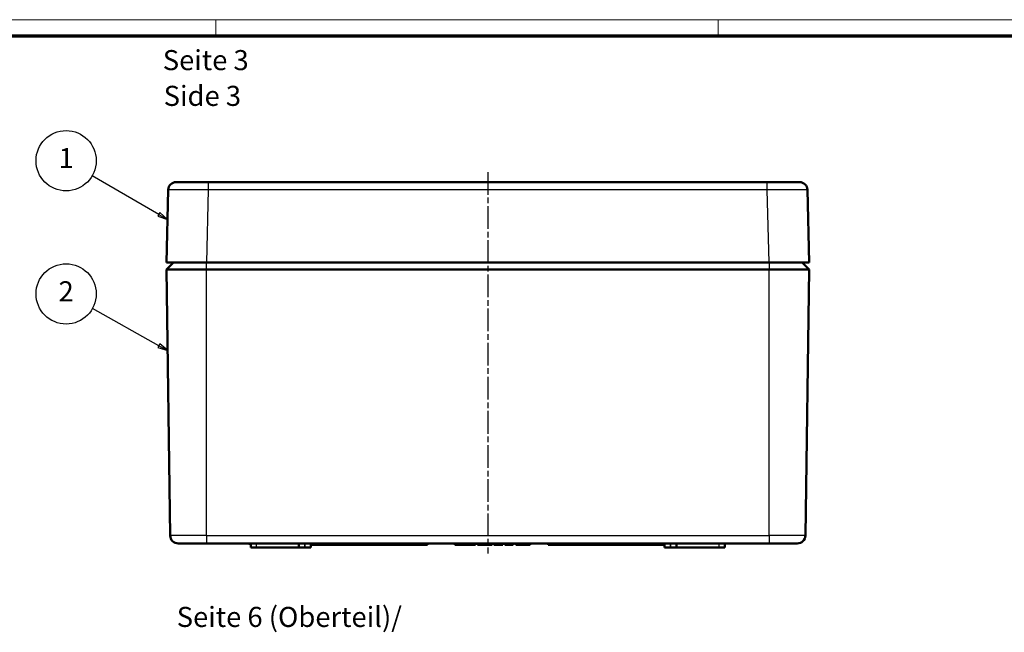
# Model space of a CAD drawing. Units: millimetres. Extents: x 1 to 840, y 1 to 593.
# Drawn here: x 162 to 407, y 440 to 593 of the extents above; entities that cross this region are included whole.
import ezdxf

# ---------------------------------------------------------------- set-up
doc = ezdxf.new("R2010")
doc.units = ezdxf.units.MM
doc.linetypes.add('CHAIN', pattern=[0.3543, 0.2362, -0.0295, 0.0591, -0.0295])
doc.linetypes.add('DASH_DOT', pattern=[0.37, 0.24, -0.06, 0.01, -0.06])
doc.layers.get('0').update_dxf_attribs({"lineweight": 25})
for name, color, linetype, lineweight in [('Mittellinie (ISO)', 1, 'DASH_DOT', 25), ('Sichtbar (ISO)', 7, 'Continuous', 50), ('Sichtbar schmal (ISO)', 1, 'Continuous', 25), ('Symbol (ISO)', 1, 'Continuous', 25)]:
    doc.layers.add(name, color=color, linetype=linetype, lineweight=lineweight)
doc.styles.add('5', font='isocpeur.ttf', dxfattribs={"width": 1.1})
doc.styles.add('Textstil245', font='isocpeui.ttf', dxfattribs={"width": 1.1})

# ---------------------------------------------------------------- blocks, each defined once
blk = doc.blocks.new('Ränder Bopla-A1-Rahmen')
at = {"color": 1, "linetype": 'Continuous', "lineweight": 18}
for p, q in [((1, 593), (840, 593)), ((211, 589), (211, 593)), ((336, 589), (336, 593))]:
    blk.add_line(p, q, dxfattribs=at)
at = {"color": 3, "linetype": 'Continuous', "lineweight": 70}
blk.add_line((20, 589), (836, 589), dxfattribs=at)
blk = doc.blocks.new('Positionsnummer1')
at = {"layer": 'Symbol (ISO)'}
for p, q in [((196.78, 544.51), (180.23, 554.11)), ((197.03, 544.95), (196.53, 544.08)), ((196.53, 544.08), (198.94, 543.26)), ((196.78, 544.51), (198.94, 543.26)), ((198.94, 543.26), (197.03, 544.95))]:
    blk.add_line(p, q, dxfattribs=at)
at = {"layer": 'Symbol (ISO)', "flags": 128}
blk.add_lwpolyline([(196.53, 544.08), (198.94, 543.26), (197.03, 544.95), (196.53, 544.08)], dxfattribs=at)
at = {"layer": 'Symbol (ISO)'}
blk.add_circle((173.74, 557.88), 7.5, dxfattribs=at)
blk.add_solid([(196.53, 544.08), (198.94, 543.26), (197.03, 544.95), (196.53, 544.08)], dxfattribs=at)
at = {"layer": 'Symbol (ISO)', "color": 7, "insert": (173.74, 557.88), "char_height": 5, "attachment_point": 5, "style": '5'}
blk.add_mtext('1', dxfattribs=at)
blk = doc.blocks.new('Positionsnummer2')
at = {"layer": 'Symbol (ISO)'}
for p, q in [((196.82, 511.82), (180.28, 521.06)), ((197.07, 512.26), (196.58, 511.39)), ((199.01, 510.6), (197.07, 512.26)), ((196.58, 511.39), (199.01, 510.6)), ((196.82, 511.82), (199.01, 510.6))]:
    blk.add_line(p, q, dxfattribs=at)
at = {"layer": 'Symbol (ISO)', "flags": 128}
blk.add_lwpolyline([(196.58, 511.39), (199.01, 510.6), (197.07, 512.26), (196.58, 511.39)], dxfattribs=at)
at = {"layer": 'Symbol (ISO)'}
blk.add_circle((173.74, 524.71), 7.5, dxfattribs=at)
blk.add_solid([(196.58, 511.39), (199.01, 510.6), (197.07, 512.26), (196.58, 511.39)], dxfattribs=at)
at = {"layer": 'Symbol (ISO)', "color": 7, "insert": (173.74, 524.71), "char_height": 5, "attachment_point": 5, "style": '5'}
blk.add_mtext('2', dxfattribs=at)

msp = doc.modelspace()

# ---------------------------------------------------------------- linework, layer by layer
at = {"layer": 'Mittellinie (ISO)', "linetype": 'CHAIN', "ltscale": 23.990969}
msp.add_line((278.6752028, 555.0598268), (278.6752028, 460.0598268), dxfattribs=at)
at = {"layer": 'Sichtbar (ISO)'}
for p, q in [((201.1257973, 552.5598268), (209.1232988, 552.5598268)), ((209.1232988, 552.5598268), (348.2271067, 552.5598268)), ((348.2271067, 552.5598268), (356.2246082, 552.5598268)), ((198.6752028, 532.5598268), (199.126422, 550.6098078)), ((358.2239835, 550.6098078), (358.6752028, 532.5598268)), ((198.6752028, 532.5598268), (208.6720796, 532.5598268)), ((198.7279301, 530.76), (200.4784908, 532.5598268)), ((208.6720796, 532.5598268), (348.6783259, 532.5598268)), ((348.6783259, 532.5598268), (358.6752028, 532.5598268)), ((356.8719147, 532.5598268), (358.6224754, 530.76)), ((199.6469259, 464.5320769), (198.7279301, 530.76)), ((198.7279301, 530.76), (208.6752028, 530.76)), ((348.6752028, 530.76), (208.6752028, 530.76)), ((348.6752028, 530.76), (358.6224754, 530.76)), ((357.7034796, 464.5320769), (358.6224754, 530.76)), ((201.6467334, 462.5598268), (208.6752028, 462.5598268)), ((348.6752028, 462.5598268), (208.6752028, 462.5598268)), ((219.4854592, 462.2598268), (219.4854592, 462.5598268)), ((219.4854592, 462.2598268), (219.6778208, 462.2598268)), ((219.6839296, 461.5598268), (219.6752028, 462.5598268)), ((221.1252028, 461.5598268), (219.6839296, 461.5598268)), ((231.6839296, 461.5598268), (221.1252028, 461.5598268)), ((231.6839296, 461.5598268), (231.6752028, 462.5598268)), ((231.6839296, 461.5598268), (233.1252028, 461.5598268)), ((233.1252028, 461.5598268), (233.2252028, 461.5598268)), ((234.6664759, 461.5598268), (233.2252028, 461.5598268)), ((234.6664759, 461.5598268), (234.6752028, 462.5598268)), ((234.6725847, 462.2598268), (263.6725847, 462.2598268)), ((263.6725847, 462.2598268), (263.6752028, 462.5598268)), ((270.4893053, 462.2598268), (270.4893053, 462.5598268)), ((270.4893053, 462.2598268), (271.0726387, 462.2598268)), ((271.0726387, 462.2598268), (271.0726387, 462.5598268)), ((271.0726387, 462.2598268), (271.4484399, 462.2598268)), ((271.4484399, 462.2598268), (271.4484399, 462.5598268)), ((271.4484399, 462.2598268), (271.9013646, 462.2598268)), ((271.9013646, 462.2598268), (271.9013646, 462.5598268)), ((271.9013646, 462.2598268), (271.9252028, 462.2598268)), ((271.9252028, 462.2598268), (271.9252028, 462.5598268)), ((271.9252028, 462.2598268), (272.5085361, 462.2598268)), ((272.5085361, 462.2598268), (272.5085361, 462.5598268)), ((272.5085361, 462.2598268), (272.8021659, 462.2598268)), ((272.8021659, 462.2598268), (272.8021659, 462.5598268)), ((272.8021659, 462.2598268), (273.280331, 462.2598268)), ((273.280331, 462.2598268), (273.280331, 462.5598268)), ((273.280331, 462.2598268), (273.307254, 462.2598268)), ((273.307254, 462.2598268), (273.307254, 462.5598268)), ((273.307254, 462.2598268), (273.3521258, 462.2598268)), ((273.3521258, 462.2598268), (273.3521258, 462.5598268)), ((273.3521258, 462.2598268), (274.3540289, 462.2598268)), ((274.3540289, 462.2598268), (274.3540289, 462.5598268)), ((274.3540289, 462.2598268), (275.5957156, 462.2598268)), ((275.5957156, 462.2598268), (275.5957156, 462.5598268)), ((276.0982797, 462.2598268), (276.0982797, 462.5598268)), ((276.0982797, 462.2598268), (276.3046899, 462.2598268)), ((276.3046899, 462.2598268), (276.3046899, 462.5598268)), ((276.3046899, 462.2598268), (276.8880233, 462.2598268)), ((276.8880233, 462.2598268), (276.8880233, 462.5598268)), ((276.8880233, 462.2598268), (277.2631234, 462.2598268)), ((277.2631234, 462.2598268), (277.2631234, 462.5598268)), ((277.2631234, 462.2598268), (277.7167492, 462.2598268)), ((277.7167492, 462.2598268), (277.7167492, 462.5598268)), ((277.7167492, 462.2598268), (277.7405874, 462.2598268)), ((277.7405874, 462.2598268), (277.7405874, 462.5598268)), ((277.7405874, 462.2598268), (278.3239207, 462.2598268)), ((278.3239207, 462.2598268), (278.3239207, 462.5598268)), ((278.3239207, 462.2598268), (278.4996218, 462.2598268)), ((278.4996218, 462.2598268), (278.4996218, 462.5598268)), ((278.4996218, 462.2598268), (278.9700745, 462.2598268)), ((278.9700745, 462.2598268), (278.9700745, 462.5598268)), ((278.9700745, 462.2598268), (278.9880233, 462.2598268)), ((278.9880233, 462.2598268), (278.9880233, 462.5598268)), ((278.9880233, 462.2598268), (279.0777669, 462.2598268)), ((279.0777669, 462.2598268), (279.0777669, 462.5598268)), ((279.0777669, 462.2598268), (279.6611002, 462.2598268)), ((279.6611002, 462.2598268), (279.6611002, 462.5598268)), ((279.6611002, 462.2598268), (279.7508438, 462.2598268)), ((279.7508438, 462.2598268), (279.7508438, 462.5598268)), ((280.2175104, 462.2598268), (280.2175104, 462.5598268)), ((280.2175104, 462.2598268), (280.280331, 462.2598268)), ((280.280331, 462.2598268), (280.280331, 462.5598268)), ((280.280331, 462.2598268), (281.3565529, 462.2598268)), ((281.3565529, 462.2598268), (281.3565529, 462.5598268)), ((281.3565529, 462.2598268), (282.3893053, 462.2598268)), ((282.3893053, 462.2598268), (282.3893053, 462.5598268)), ((282.9187925, 462.2598268), (282.9187925, 462.5598268)), ((282.9187925, 462.2598268), (283.9950145, 462.2598268)), ((283.9950145, 462.2598268), (283.9950145, 462.5598268)), ((283.9950145, 462.2598268), (285.0277669, 462.2598268)), ((285.0277669, 462.2598268), (285.0277669, 462.5598268)), ((285.6469976, 462.2598268), (285.6469976, 462.5598268)), ((285.6469976, 462.2598268), (286.1791491, 462.2598268)), ((286.1791491, 462.2598268), (286.1791491, 462.5598268)), ((286.1791491, 462.2598268), (286.472218, 462.2598268)), ((286.472218, 462.2598268), (286.472218, 462.5598268)), ((286.472218, 462.2598268), (286.7508438, 462.2598268)), ((286.7508438, 462.2598268), (286.7508438, 462.5598268)), ((286.7508438, 462.2598268), (287.0290489, 462.2598268)), ((287.0290489, 462.2598268), (287.0290489, 462.5598268)), ((287.0290489, 462.2598268), (287.2982797, 462.2598268)), ((287.2982797, 462.2598268), (287.2982797, 462.5598268)), ((287.2982797, 462.2598268), (287.881613, 462.2598268)), ((287.881613, 462.2598268), (287.881613, 462.5598268)), ((287.881613, 462.2598268), (289.1828951, 462.2598268)), ((289.1828951, 462.2598268), (289.1828951, 462.5598268)), ((293.6778208, 462.2598268), (293.6752028, 462.5598268)), ((293.6778208, 462.2598268), (322.6778208, 462.2598268)), ((322.6839296, 461.5598268), (322.6752028, 462.5598268)), ((322.6839296, 461.5598268), (324.1252028, 461.5598268)), ((324.2252028, 461.5598268), (324.1252028, 461.5598268)), ((325.6664759, 461.5598268), (324.2252028, 461.5598268)), ((325.6664759, 461.5598268), (325.6752028, 462.5598268)), ((325.6664759, 461.5598268), (336.2252028, 461.5598268)), ((336.2252028, 461.5598268), (337.6664759, 461.5598268)), ((337.6664759, 461.5598268), (337.6752028, 462.5598268)), ((348.6752028, 462.5598268), (355.7036721, 462.5598268))]:
    msp.add_line(p, q, dxfattribs=at)
for centre, start, end in [((201.1257973, 550.5598268), 90, 178.568), ((356.2246082, 550.5598268), 1.432, 90), ((201.6467334, 464.5598268), 180.795, 270), ((355.7036721, 464.5598268), 270, 359.205)]:
    msp.add_arc(centre, 2, start, end, dxfattribs=at)
at = {"layer": 'Sichtbar schmal (ISO)'}
for p, q in [((209.1232988, 552.5598268), (209.1232988, 550.6098078)), ((348.2271067, 550.6098078), (348.2271067, 552.5598268)), ((209.1232988, 550.6098078), (208.6720796, 532.5598268)), ((348.2271067, 550.6098078), (209.1232988, 550.6098078)), ((348.6783259, 532.5598268), (348.2271067, 550.6098078)), ((208.6752028, 530.76), (208.6752028, 532.5598268)), ((348.6752028, 532.5598268), (348.6752028, 530.76)), ((208.6752028, 464.5320769), (208.6752028, 530.76)), ((348.6752028, 464.5320769), (348.6752028, 530.76)), ((208.6752028, 464.5320769), (199.6469259, 464.5320769)), ((208.6752028, 464.5320769), (348.6752028, 464.5320769)), ((208.6752028, 464.5320769), (208.6752028, 462.5598268)), ((357.7034796, 464.5320769), (348.6752028, 464.5320769)), ((348.6752028, 464.5320769), (348.6752028, 462.5598268)), ((221.1252028, 461.5598268), (221.1252028, 462.5598268)), ((233.1252028, 461.5598268), (233.1252028, 462.5598268)), ((233.2252028, 461.5598268), (233.2252028, 462.5598268)), ((324.1252028, 461.5598268), (324.1252028, 462.5598268)), ((324.2252028, 461.5598268), (324.2252028, 462.5598268)), ((336.2252028, 461.5598268), (336.2252028, 462.5598268))]:
    msp.add_line(p, q, dxfattribs=at)
for points in [[(209.1232988, 550.6098078), (207.8143411, 550.6163448), (206.5064996, 550.621577), (205.2975705, 550.625114), (204.0886413, 550.6286509), (202.9798104, 550.6304885), (202.0545778, 550.6304885), (201.1293452, 550.6304885), (200.3884378, 550.6286509), (199.8876495, 550.625114), (199.3868612, 550.621577), (199.1265854, 550.6163448), (199.126422, 550.6098078)], [(358.2239835, 550.6098078), (358.2238201, 550.6163448), (357.9635443, 550.621577), (357.462756, 550.625114), (356.9619677, 550.6286509), (356.2210603, 550.6304885), (355.2958277, 550.6304885), (354.3705951, 550.6304885), (353.2617642, 550.6286509), (352.052835, 550.625114), (350.8439059, 550.621577), (349.5360644, 550.6163448), (348.2271067, 550.6098078)]]:
    msp.add_open_spline(points, degree=3, knots=[5.4980994067, 5.4980994067, 5.4980994067, 5.4980994067, 5.8906423569, 5.8906423569, 5.8906423569, 6.2831853072, 6.2831853072, 6.2831853072, 6.6757282574, 6.6757282574, 6.6757282574, 7.0682712077, 7.0682712077, 7.0682712077, 7.0682712077], dxfattribs=at)

# ---------------------------------------------------------------- block references
msp.add_blockref('Ränder Bopla-A1-Rahmen', (0, 0))
at = {"layer": 'Symbol (ISO)'}
for name in ['Positionsnummer1', 'Positionsnummer2']:
    msp.add_blockref(name, (0, 0), dxfattribs=at)

# ---------------------------------------------------------------- texts
at = {"layer": 'Symbol (ISO)', "color": 3, "char_height": 5, "attachment_point": 7}
for s, insert, style in [('Seite 3', (197.7903577, 578.869491), '5'), ('Side 3', (198.0063583, 569.9665902), 'Textstil245'), ('Seite 6 (Oberteil)/', (201.2543053, 440.2134142), '5')]:
    msp.add_mtext(s, dxfattribs=dict(at, insert=insert, style=style))

doc.saveas('drawing.dxf')
